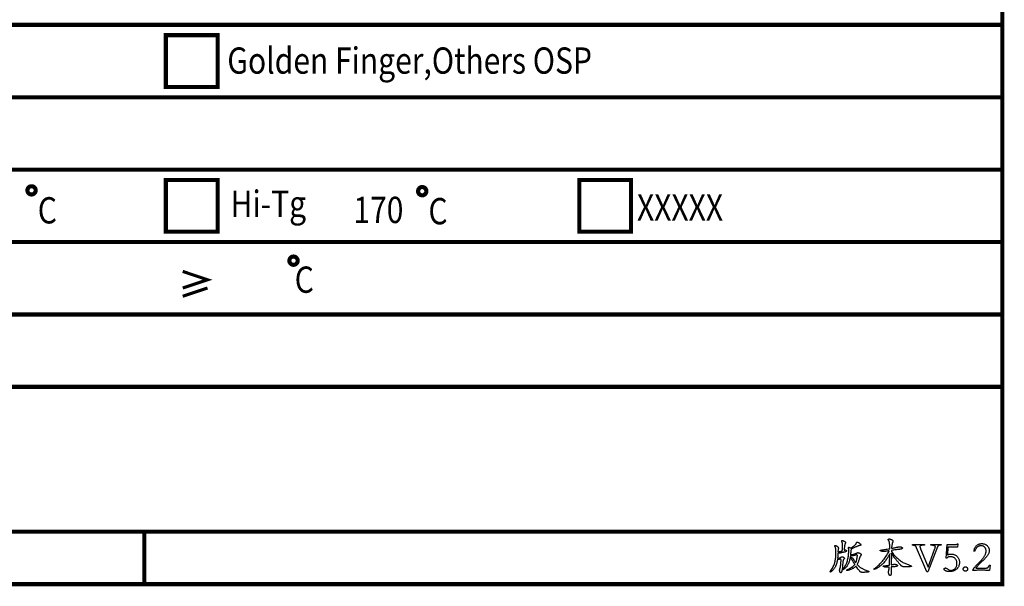
# Model space of a CAD drawing. Extents: x -25 to 385, y -27 to 260.
# Drawn here: x 45 to 93, y 197 to 224 of the extents above; entities that cross this region are included whole.
import ezdxf

# ---------------------------------------------------------------- set-up
doc = ezdxf.new("R2010")
doc.units = 0
doc.layers.add('BOARD_GEOMETRY_DIMENSION', color=2, linetype='CONTINUOUS')

msp = doc.modelspace()

# ---------------------------------------------------------------- linework, layer by layer
at = {"layer": 'BOARD_GEOMETRY_DIMENSION'}
for points, const_width in [([(92.759022, 199.327516), (-12.241022, 199.327516), (-12.241022, 248.327418), (92.759022, 248.327418), (92.759022, 199.327516)], 0.199898), ([(11.8491, 223.82734), (92.759022, 223.82734)], 0.199898), ([(52.299108, 220.827346), (54.798976, 220.827346), (54.798976, 223.327468), (52.299108, 223.327468), (52.299108, 220.827346)], 0.199898), ([(-12.241022, 220.327474), (92.759022, 220.327474)], 0.199898), ([(-12.241022, 216.827354), (92.759022, 216.827354)], 0.199898), ([(52.299108, 213.82736), (54.798976, 213.82736), (54.798976, 216.327482), (52.299108, 216.327482), (52.299108, 213.82736)], 0.199898), ([(72.299068, 213.82736), (74.798936, 213.82736), (74.798936, 216.327482), (72.299068, 216.327482), (72.299068, 213.82736)], 0.199898), ([(11.83894, 213.327488), (92.759022, 213.327488)], 0.199898), ([(53.113178, 211.907374), (54.313074, 211.507324), (53.113178, 211.107274)], 0.1524), ([(53.113178, 210.707478), (54.313074, 211.107274)], 0.1524), ([(-12.241022, 209.827368), (92.759022, 209.827368)], 0.199898), ([(-12.241022, 206.327502), (92.759022, 206.327502)], 0.199898), ([(92.759022, 199.327516), (92.759022, 196.787516), (-12.241022, 196.787516)], 0.199898), ([(51.258978, 199.327516), (51.258978, 196.787516)], 0.199898)]:
    msp.add_lwpolyline(points, dxfattribs=dict(at, const_width=const_width))
at = {"layer": 'BOARD_GEOMETRY_DIMENSION', "const_width": 0.199898}
for points in [[(45.998892, 215.827356, 1.00022), (45.599096, 215.827356, 0.99978), (45.998892, 215.827356)], [(64.899032, 215.787478, 1.000245), (64.498982, 215.787224, 0.999755), (64.899032, 215.787478)], [(58.672984, 212.42782, 1.000135), (58.272934, 212.427566, 0.999865), (58.672984, 212.42782)]]:
    msp.add_lwpolyline(points, format="xyb", dxfattribs=at)
at = {"layer": 'BOARD_GEOMETRY_DIMENSION'}
for points in [[(85.106256, 198.429372), (85.11413, 198.432674), (85.12175, 198.435468), (85.129116, 198.437754), (85.136228, 198.439786), (85.142832, 198.441564), (85.149436, 198.443088), (85.155532, 198.444358), (85.161374, 198.44512), (85.166962, 198.445628), (85.172296, 198.445628), (85.177122, 198.445628), (85.181948, 198.44512), (85.18652, 198.444358), (85.190838, 198.443088), (85.195156, 198.441564), (85.198966, 198.439786), (85.202776, 198.437754), (85.206332, 198.435468), (85.209634, 198.432674), (85.212936, 198.429372), (85.21573, 198.426324), (85.21827, 198.423022), (85.220556, 198.41972), (85.222588, 198.416418), (85.224112, 198.413116), (85.225636, 198.410068), (85.226652, 198.406766), (85.227414, 198.403464), (85.227922, 198.400162), (85.228176, 198.39686), (85.227668, 198.393812), (85.226652, 198.39051), (85.225128, 198.387208), (85.222842, 198.383906), (85.219794, 198.380604), (85.216238, 198.377048), (85.212174, 198.373746), (85.207348, 198.370444), (85.20176, 198.366888), (85.195664, 198.363332), (85.188044, 198.359776), (85.1789, 198.35622), (85.167724, 198.352156), (85.15477, 198.348092), (85.139784, 198.34352), (85.123274, 198.339202), (85.104732, 198.334376), (85.084412, 198.329296), (85.06206, 198.324216), (85.03793, 198.318628), (85.013292, 198.313548), (84.988908, 198.308468), (84.965032, 198.303896), (84.94141, 198.299832), (84.918296, 198.296276), (84.89569, 198.29272), (84.873592, 198.289672), (84.851748, 198.287132), (84.830412, 198.2851), (84.80933, 198.283068), (84.80933, 198.258684), (84.808822, 198.2343), (84.80806, 198.209916), (84.80679, 198.185532), (84.80552, 198.161402), (84.803488, 198.136764), (84.801456, 198.11238), (84.798916, 198.087996), (84.796376, 198.063612), (84.793328, 198.039228), (84.811616, 198.041006), (84.82965, 198.043292), (84.847176, 198.046594), (84.86394, 198.050658), (84.880704, 198.055484), (84.896706, 198.061326), (84.9122, 198.067676), (84.927186, 198.075042), (84.941664, 198.08317), (84.955634, 198.09206), (84.963762, 198.09714), (84.971636, 198.101712), (84.979256, 198.105776), (84.986622, 198.109078), (84.99348, 198.111872), (85.000592, 198.114412), (85.007196, 198.11619), (85.013546, 198.11746), (85.019896, 198.118476), (85.025738, 198.118476), (85.031834, 198.118222), (85.037676, 198.11746), (85.043772, 198.115682), (85.049868, 198.11365), (85.055964, 198.110856), (85.062314, 198.1073), (85.068664, 198.103236), (85.075014, 198.09841), (85.081364, 198.093076), (85.087714, 198.08698), (85.094064, 198.080884), (85.099652, 198.075042), (85.104478, 198.069454), (85.108542, 198.06412), (85.112098, 198.059294), (85.115146, 198.054468), (85.117432, 198.049896), (85.118956, 198.045832), (85.119972, 198.042022), (85.12048, 198.038212), (85.120226, 198.03491), (85.119972, 198.031608), (85.119464, 198.02856), (85.118702, 198.025766), (85.11794, 198.022972), (85.11667, 198.020178), (85.1154, 198.017638), (85.113876, 198.015352), (85.112098, 198.013066), (85.11032, 198.01078), (85.101176, 198.002398), (85.093048, 197.993254), (85.085428, 197.983602), (85.078824, 197.973188), (85.072728, 197.962012), (85.067648, 197.950328), (85.063076, 197.938136), (85.05952, 197.925182), (85.056472, 197.911466), (85.05444, 197.896988), (85.052408, 197.880478), (85.050122, 197.860158), (85.047836, 197.836028), (85.045296, 197.808088), (85.042248, 197.776084), (85.0392, 197.740524), (85.035898, 197.701154), (85.032596, 197.65772), (85.028786, 197.61073), (85.024976, 197.559676), (85.023452, 197.54215), (85.021674, 197.525132), (85.019388, 197.508368), (85.016848, 197.492366), (85.0138, 197.476872), (85.010498, 197.461632), (85.006942, 197.447154), (85.002624, 197.43293), (84.998306, 197.419468), (84.99348, 197.40626), (84.9884, 197.394322), (84.98332, 197.3834), (84.978494, 197.373748), (84.973922, 197.365366), (84.969096, 197.358508), (84.964778, 197.352666), (84.960206, 197.348094), (84.955888, 197.345046), (84.951824, 197.343014), (84.947506, 197.342506), (84.943696, 197.34276), (84.939632, 197.34403), (84.935822, 197.346062), (84.931758, 197.348856), (84.927948, 197.352412), (84.924392, 197.356984), (84.920582, 197.362318), (84.917026, 197.368414), (84.91347, 197.375272), (84.909914, 197.382892), (84.906866, 197.39102), (84.903818, 197.399148), (84.901278, 197.407022), (84.898992, 197.414896), (84.897214, 197.422516), (84.895436, 197.43039), (84.89442, 197.43801), (84.893404, 197.445376), (84.892896, 197.452996), (84.892896, 197.460108), (84.892896, 197.467728), (84.893658, 197.475856), (84.894674, 197.484492), (84.896198, 197.493636), (84.897976, 197.503288), (84.900516, 197.513194), (84.90331, 197.523862), (84.906358, 197.535038), (84.909914, 197.546722), (84.914232, 197.55866), (84.918296, 197.571614), (84.92236, 197.585584), (84.92617, 197.600824), (84.929726, 197.616826), (84.933028, 197.634098), (84.93633, 197.652132), (84.939632, 197.671436), (84.942426, 197.691756), (84.94522, 197.713092), (84.947506, 197.735698), (84.950046, 197.758558), (84.952078, 197.781418), (84.953856, 197.804278), (84.95538, 197.827392), (84.956904, 197.850252), (84.95792, 197.873112), (84.958682, 197.895718), (84.959444, 197.918578), (84.959698, 197.941438), (84.959698, 197.964298), (84.959698, 197.971156), (84.959444, 197.977252), (84.958682, 197.98284), (84.95792, 197.987666), (84.956904, 197.991476), (84.95538, 197.994778), (84.953856, 197.997572), (84.952078, 197.99935), (84.950046, 198.000366), (84.947506, 198.00062), (84.944966, 198.00062), (84.942172, 198.00062), (84.93887, 198.000112), (84.935314, 197.999858), (84.931504, 197.999096), (84.927186, 197.998588), (84.922614, 197.997826), (84.917788, 197.99681), (84.912454, 197.995794), (84.90712, 197.994524), (84.901278, 197.993508), (84.895436, 197.992492), (84.88934, 197.991476), (84.883498, 197.990714), (84.877148, 197.990206), (84.871052, 197.989444), (84.864702, 197.98919), (84.858098, 197.988682), (84.851748, 197.988682), (84.845144, 197.988428), (84.83854, 197.988682), (84.831936, 197.988682), (84.82584, 197.988936), (84.819744, 197.98919), (84.813648, 197.989698), (84.80806, 197.989952), (84.802472, 197.99046), (84.797138, 197.991222), (84.792058, 197.991984), (84.787232, 197.992492), (84.78266, 197.958964), (84.77758, 197.925944), (84.771484, 197.893686), (84.76488, 197.86219), (84.757514, 197.831456), (84.74964, 197.80123), (84.74075, 197.77202), (84.731098, 197.743572), (84.720938, 197.715886), (84.710016, 197.688708), (84.698078, 197.662546), (84.685632, 197.6374), (84.672678, 197.613016), (84.658708, 197.589394), (84.64423, 197.566788), (84.629244, 197.544944), (84.613242, 197.523862), (84.596732, 197.503796), (84.57946, 197.484746), (84.56168, 197.466204), (84.5439, 197.44944), (84.527644, 197.4342), (84.512912, 197.420738), (84.49945, 197.409054), (84.487512, 197.399402), (84.47659, 197.391274), (84.467446, 197.384924), (84.459572, 197.380606), (84.452968, 197.377812), (84.447634, 197.376796), (84.44611, 197.37705), (84.44484, 197.377304), (84.44357, 197.378066), (84.442554, 197.378828), (84.441538, 197.380098), (84.44103, 197.381368), (84.440268, 197.382892), (84.440014, 197.38467), (84.43976, 197.386702), (84.439506, 197.388988), (84.43976, 197.391782), (84.440268, 197.394576), (84.44103, 197.397624), (84.4423, 197.400926), (84.443824, 197.404228), (84.445348, 197.408038), (84.447634, 197.412102), (84.44992, 197.41642), (84.452714, 197.420992), (84.456016, 197.425564), (84.486496, 197.469506), (84.514944, 197.513194), (84.54136, 197.556628), (84.56549, 197.600062), (84.587334, 197.642988), (84.6074, 197.686168), (84.624926, 197.72884), (84.64042, 197.771512), (84.653882, 197.814184), (84.665312, 197.856602), (84.674964, 197.899274), (84.6836, 197.94347), (84.69122, 197.988682), (84.697824, 198.03491), (84.703412, 198.082408), (84.70773, 198.131176), (84.71154, 198.181214), (84.71408, 198.232268), (84.715604, 198.284592), (84.716112, 198.337932), (84.715604, 198.373746), (84.71408, 198.407274), (84.71154, 198.439278), (84.708238, 198.468996), (84.70392, 198.496936), (84.698332, 198.523098), (84.691982, 198.547228), (84.68487, 198.56958), (84.676488, 198.5899), (84.667344, 198.608188), (84.665566, 198.61149), (84.664296, 198.614792), (84.663026, 198.618348), (84.66201, 198.62165), (84.660994, 198.625206), (84.660486, 198.628508), (84.659724, 198.632064), (84.65947, 198.63562), (84.659216, 198.639176), (84.659216, 198.642732), (84.659216, 198.646288), (84.660232, 198.649336), (84.661248, 198.65213), (84.66328, 198.65467), (84.665312, 198.656702), (84.668106, 198.658226), (84.671408, 198.659496), (84.675472, 198.660512), (84.679536, 198.66102), (84.684616, 198.66102), (84.68995, 198.660766), (84.696046, 198.659496), (84.702904, 198.657464), (84.710524, 198.654924), (84.718906, 198.651368), (84.72805, 198.646796), (84.737956, 198.641716), (84.748624, 198.635874), (84.7598, 198.629016), (84.771738, 198.621396), (84.783676, 198.613522), (84.79409, 198.605394), (84.803488, 198.597266), (84.811616, 198.588884), (84.81822, 198.580756), (84.823808, 198.57212), (84.82838, 198.563484), (84.831428, 198.554848), (84.833206, 198.546212), (84.833714, 198.537068), (84.833714, 198.535544), (84.833714, 198.533766), (84.833714, 198.532242), (84.83346, 198.530464), (84.833206, 198.528432), (84.833206, 198.526654), (84.832952, 198.524876), (84.832444, 198.522844), (84.83219, 198.520812), (84.831936, 198.51878), (84.828888, 198.508874), (84.826348, 198.496936), (84.823808, 198.483728), (84.821522, 198.468742), (84.819236, 198.452232), (84.81695, 198.434198), (84.814918, 198.41464), (84.812886, 198.393304), (84.811108, 198.370698), (84.80933, 198.34606), (84.827364, 198.349616), (84.845652, 198.353426), (84.864702, 198.35749), (84.884514, 198.361808), (84.904834, 198.36638), (84.925916, 198.37146), (84.94776, 198.377048), (84.970112, 198.382636), (84.992972, 198.388478), (85.016594, 198.394828), (85.020658, 198.426578), (85.02396, 198.457058), (85.027008, 198.486522), (85.029802, 198.51497), (85.031834, 198.542402), (85.033866, 198.568564), (85.035136, 198.59371), (85.036152, 198.618094), (85.036914, 198.641208), (85.036914, 198.663306), (85.036914, 198.684134), (85.036152, 198.703692), (85.035136, 198.722234), (85.033358, 198.739252), (85.03158, 198.755), (85.02904, 198.769732), (85.025992, 198.783194), (85.02269, 198.795132), (85.01888, 198.806054), (85.014816, 198.815706), (85.010498, 198.824342), (85.006688, 198.83247), (85.003386, 198.840344), (85.000338, 198.84771), (84.997798, 198.854568), (84.99602, 198.860918), (84.994242, 198.86676), (84.993226, 198.872094), (84.992464, 198.877174), (84.992464, 198.881492), (84.992718, 198.885556), (84.99348, 198.889366), (84.99475, 198.892414), (84.996782, 198.895208), (84.999322, 198.897748), (85.002116, 198.899526), (85.005672, 198.90105), (85.00999, 198.902066), (85.014562, 198.902828), (85.019896, 198.902828), (85.025738, 198.902574), (85.032342, 198.901558), (85.039708, 198.89978), (85.047836, 198.89724), (85.05698, 198.894192), (85.066632, 198.890128), (85.077046, 198.885556), (85.088476, 198.880222), (85.100414, 198.874126), (85.113114, 198.867268), (85.125814, 198.86041), (85.13699, 198.853298), (85.146896, 198.84644), (85.155532, 198.839328), (85.162644, 198.832724), (85.16874, 198.825866), (85.173312, 198.819008), (85.176614, 198.812404), (85.178646, 198.8058), (85.179408, 198.799196), (85.179154, 198.796402), (85.178646, 198.7931), (85.177884, 198.789798), (85.176868, 198.786242), (85.175344, 198.782178), (85.17382, 198.778368), (85.171788, 198.773796), (85.169502, 198.769478), (85.166962, 198.764652), (85.163914, 198.759572), (85.16112, 198.754238), (85.158072, 198.748142), (85.155278, 198.741284), (85.152484, 198.733664), (85.149944, 198.725028), (85.14715, 198.716138), (85.14461, 198.706232), (85.142324, 198.695564), (85.139784, 198.684388), (85.137498, 198.672196), (85.135212, 198.658734), (85.132926, 198.642732), (85.130132, 198.624444), (85.127084, 198.603616), (85.124036, 198.580756), (85.120988, 198.555102), (85.117432, 198.527416), (85.113876, 198.49719), (85.110066, 198.464424)], [(85.734144, 197.742556), (85.751924, 197.723506), (85.770212, 197.70471), (85.789516, 197.686422), (85.809328, 197.668642), (85.829648, 197.651116), (85.850984, 197.634352), (85.872828, 197.618096), (85.89518, 197.602348), (85.918548, 197.586854), (85.942424, 197.571868), (85.967316, 197.55739), (85.993986, 197.542912), (86.022434, 197.52818), (86.052406, 197.513702), (86.084156, 197.499224), (86.117684, 197.485), (86.15299, 197.470522), (86.18982, 197.456298), (86.228174, 197.442074), (86.268306, 197.427596), (86.27491, 197.42531), (86.281006, 197.42277), (86.286086, 197.42023), (86.290404, 197.417436), (86.294214, 197.414896), (86.297516, 197.412102), (86.299802, 197.409054), (86.30158, 197.40626), (86.302596, 197.403212), (86.303104, 197.400164), (86.30285, 197.39737), (86.302596, 197.394576), (86.301834, 197.392036), (86.301072, 197.389496), (86.300056, 197.387464), (86.298532, 197.385178), (86.297008, 197.3834), (86.29523, 197.381876), (86.293198, 197.380352), (86.290912, 197.378828), (86.287356, 197.377812), (86.28253, 197.376542), (86.275672, 197.375272), (86.26729, 197.374002), (86.256876, 197.372732), (86.244938, 197.371716), (86.231476, 197.370446), (86.215982, 197.369176), (86.198964, 197.367906), (86.179914, 197.366636), (86.16061, 197.36562), (86.141306, 197.364604), (86.12251, 197.363588), (86.104222, 197.362826), (86.085934, 197.362064), (86.068408, 197.361556), (86.051136, 197.361302), (86.034118, 197.361048), (86.017354, 197.360794), (86.001098, 197.360794), (85.985604, 197.361048), (85.970872, 197.36181), (85.956902, 197.363334), (85.943948, 197.36562), (85.931756, 197.36816), (85.92058, 197.371716), (85.910166, 197.375526), (85.900768, 197.380098), (85.892132, 197.385432), (85.884512, 197.39102), (85.875876, 197.399402), (85.8647, 197.411848), (85.850984, 197.428866), (85.834982, 197.449948), (85.81644, 197.475602), (85.795104, 197.50532), (85.771482, 197.539356), (85.74532, 197.57771), (85.716364, 197.620382), (85.685376, 197.667372), (85.667342, 197.649592), (85.648546, 197.63232), (85.628734, 197.615556), (85.607906, 197.5993), (85.586316, 197.58406), (85.563964, 197.569074), (85.540596, 197.55485), (85.516212, 197.541388), (85.490812, 197.528434), (85.464904, 197.515988), (85.438742, 197.504812), (85.414104, 197.494652), (85.390482, 197.485508), (85.36813, 197.477888), (85.347048, 197.471284), (85.327236, 197.465696), (85.308694, 197.461632), (85.291422, 197.458584), (85.27542, 197.456806), (85.260434, 197.456298), (85.2551, 197.456298), (85.250274, 197.456552), (85.245956, 197.457314), (85.2424, 197.458076), (85.239098, 197.459092), (85.236558, 197.460616), (85.23478, 197.46214), (85.233256, 197.463918), (85.232494, 197.46595), (85.23224, 197.468236), (85.232494, 197.470776), (85.23351, 197.473316), (85.235288, 197.475602), (85.237574, 197.478142), (85.240876, 197.480428), (85.244432, 197.482968), (85.249004, 197.485508), (85.254084, 197.487794), (85.26018, 197.490334), (85.26653, 197.49262), (85.286596, 197.500748), (85.306662, 197.509638), (85.326728, 197.519036), (85.347048, 197.529196), (85.367622, 197.539864), (85.387942, 197.551548), (85.408516, 197.56374), (85.429344, 197.576694), (85.449918, 197.590156), (85.471, 197.60438), (85.49132, 197.619112), (85.510624, 197.63359), (85.529166, 197.648068), (85.546692, 197.662292), (85.562948, 197.676516), (85.578442, 197.69074), (85.59292, 197.704964), (85.606382, 197.718934), (85.618828, 197.732904), (85.630512, 197.74662), (85.62086, 197.760844), (85.611208, 197.775576), (85.601556, 197.790816), (85.591396, 197.806818), (85.581236, 197.823328), (85.570568, 197.8406), (85.5599, 197.85838), (85.549232, 197.876668), (85.538056, 197.895718), (85.52688, 197.915276), (85.515196, 197.935088), (85.503258, 197.953884), (85.491066, 197.971918), (85.47862, 197.98919), (85.46592, 198.0057), (85.452712, 198.021702), (85.438996, 198.036942), (85.42528, 198.05142), (85.411056, 198.064882), (85.396832, 198.077836), (85.389212, 198.035418), (85.38083, 197.994524), (85.37194, 197.955662), (85.362288, 197.918578), (85.352128, 197.883272), (85.34146, 197.849998), (85.33003, 197.818502), (85.318092, 197.78853), (85.305392, 197.76059), (85.29193, 197.734428), (85.278214, 197.710044), (85.264498, 197.68693), (85.250528, 197.665086), (85.23605, 197.644512), (85.221826, 197.625208), (85.207094, 197.607428), (85.192362, 197.591172), (85.177376, 197.575932), (85.162136, 197.562216), (85.146896, 197.549516), (85.13191, 197.53834), (85.118194, 197.528434), (85.105748, 197.519544), (85.094318, 197.511924), (85.084412, 197.50532), (85.075268, 197.50024), (85.067648, 197.495922), (85.061044, 197.493128), (85.055456, 197.49135), (85.051138, 197.490588), (85.050122, 197.490842), (85.049106, 197.491096), (85.04809, 197.491604), (85.047328, 197.492112), (85.04682, 197.492874), (85.046058, 197.494144), (85.045804, 197.49516), (85.045296, 197.496684), (85.045296, 197.498208), (85.045296, 197.499732), (85.045296, 197.501764), (85.046058, 197.504304), (85.047074, 197.506844), (85.048852, 197.509892), (85.05063, 197.513448), (85.05317, 197.517004), (85.056218, 197.521068), (85.05952, 197.52564), (85.06333, 197.530212), (85.067394, 197.535292), (85.097366, 197.57263), (85.125306, 197.610984), (85.151214, 197.650608), (85.175344, 197.691248), (85.197188, 197.733412), (85.217254, 197.776592), (85.235542, 197.820788), (85.251544, 197.866508), (85.265768, 197.913244), (85.277706, 197.960996), (85.288374, 198.009256), (85.298026, 198.056246), (85.306408, 198.102474), (85.31352, 198.147686), (85.319616, 198.191882), (85.324696, 198.235316), (85.32876, 198.277734), (85.331554, 198.319136), (85.333078, 198.359522), (85.33384, 198.398892), (85.333586, 198.413624), (85.333332, 198.42734), (85.333078, 198.440294), (85.332316, 198.452232), (85.331808, 198.463408), (85.330792, 198.473568), (85.329776, 198.482966), (85.328506, 198.491348), (85.327236, 198.498968), (85.325712, 198.505572), (85.323934, 198.511922), (85.322664, 198.517764), (85.321394, 198.523352), (85.320378, 198.528686), (85.319616, 198.533512), (85.318854, 198.538338), (85.318092, 198.54291), (85.317838, 198.546974), (85.317584, 198.550784), (85.31733, 198.554594), (85.317584, 198.557642), (85.318346, 198.56069), (85.319616, 198.56323), (85.32114, 198.565516), (85.323426, 198.567548), (85.325966, 198.569072), (85.329014, 198.570088), (85.332316, 198.571104), (85.33638, 198.571612), (85.340698, 198.571612), (85.346032, 198.571358), (85.351874, 198.570342), (85.358732, 198.568564), (85.366606, 198.566024), (85.374988, 198.562468), (85.38464, 198.558658), (85.395054, 198.553832), (85.40623, 198.548244), (85.418168, 198.542148), (85.431376, 198.535036), (85.479382, 198.565008), (85.522816, 198.593964), (85.561678, 198.62165), (85.596222, 198.64832), (85.62594, 198.67372), (85.650832, 198.698358), (85.671406, 198.721726), (85.687408, 198.743824), (85.698838, 198.76516), (85.705696, 198.784972), (85.707474, 198.792338), (85.70976, 198.798942), (85.712554, 198.804784), (85.715856, 198.809864), (85.71992, 198.813928), (85.723984, 198.817484), (85.72881, 198.820278), (85.734144, 198.822056), (85.739986, 198.823326), (85.746336, 198.82358), (85.753194, 198.823072), (85.760814, 198.821548), (85.769196, 198.819008), (85.77834, 198.815452), (85.7885, 198.81088), (85.799168, 198.805038), (85.810598, 198.79818), (85.823044, 198.79056), (85.835998, 198.78167), (85.849714, 198.771764), (85.86343, 198.761858), (85.875368, 198.752206), (85.886036, 198.743062), (85.895434, 198.734426), (85.903308, 198.726298), (85.909658, 198.718424), (85.914484, 198.711312), (85.91804, 198.704708), (85.920326, 198.698358), (85.920834, 198.692516), (85.92058, 198.687436), (85.919056, 198.68261), (85.91677, 198.678292), (85.913468, 198.674482), (85.909404, 198.67118), (85.90407, 198.668132), (85.897974, 198.665592), (85.891116, 198.663814), (85.882988, 198.66229), (85.874098, 198.66102), (85.870034, 198.660512), (85.865716, 198.660004), (85.86089, 198.658988), (85.856064, 198.657972), (85.85073, 198.656956), (85.845396, 198.655432), (85.839808, 198.653908), (85.833966, 198.65213), (85.82787, 198.650098), (85.82152, 198.647812), (85.814154, 198.645272), (85.805264, 198.64197), (85.795104, 198.63816), (85.78342, 198.633334), (85.770212, 198.628), (85.755226, 198.62165), (85.73897, 198.614792), (85.72119, 198.607172), (85.701886, 198.599044), (85.681312, 198.5899), (85.4456, 198.4883), (85.442552, 198.455788), (85.439758, 198.424038), (85.436964, 198.393304), (85.43417, 198.36384), (85.431376, 198.335392), (85.428328, 198.308214), (85.425534, 198.282052), (85.42274, 198.256906), (85.419946, 198.23303), (85.416898, 198.209916), (85.429598, 198.210678), (85.442806, 198.211948), (85.456776, 198.213726), (85.471508, 198.216012), (85.486748, 198.218806), (85.503004, 198.222108), (85.519768, 198.225918), (85.537294, 198.230236), (85.555582, 198.235062), (85.574632, 198.240396), (85.593174, 198.246238), (85.6107, 198.251572), (85.62721, 198.25716), (85.64245, 198.262494), (85.65642, 198.267574), (85.669374, 198.272908), (85.681312, 198.277988), (85.69198, 198.282814), (85.701378, 198.28764), (85.709506, 198.292212), (85.71738, 198.296784), (85.724746, 198.300848), (85.731858, 198.30415), (85.73897, 198.307198), (85.745828, 198.309992), (85.752432, 198.312024), (85.758782, 198.313548), (85.764878, 198.314818), (85.770974, 198.31558), (85.776816, 198.31558), (85.782658, 198.315326), (85.789516, 198.31431), (85.797136, 198.312532), (85.805518, 198.310246), (85.814408, 198.307198), (85.824314, 198.303388), (85.834982, 198.298816), (85.846158, 198.293482), (85.85835, 198.28764), (85.871304, 198.281036), (85.88375, 198.274178), (85.894926, 198.26732), (85.904832, 198.260716), (85.913468, 198.253858), (85.92058, 198.247), (85.926676, 198.240396), (85.931248, 198.233792), (85.93455, 198.227188), (85.936582, 198.220584), (85.937344, 198.21398), (85.936836, 198.210424), (85.936074, 198.20636), (85.93455, 198.202042), (85.932264, 198.19747), (85.929724, 198.192898), (85.926168, 198.187818), (85.922358, 198.182484), (85.917786, 198.17715), (85.912452, 198.171308), (85.906864, 198.165212), (85.900768, 198.158862), (85.894926, 198.151242), (85.889338, 198.142606), (85.884004, 198.133208), (85.878924, 198.122794), (85.873844, 198.11111), (85.869018, 198.098664), (85.864446, 198.085456), (85.860128, 198.070978), (85.856064, 198.055484), (85.849714, 198.03237), (85.84184, 198.007224), (85.83295, 197.980554), (85.82279, 197.951852), (85.811106, 197.921372), (85.798406, 197.889368), (85.784182, 197.855332), (85.768688, 197.819518), (85.751924, 197.781926)], [(87.39632, 198.36638), (87.430864, 198.319898), (87.465916, 198.274686), (87.501476, 198.231506), (87.537544, 198.190104), (87.573612, 198.149972), (87.610442, 198.111872), (87.647526, 198.07555), (87.684864, 198.040752), (87.72271, 198.007732), (87.761064, 197.976236), (87.799672, 197.946772), (87.838534, 197.918578), (87.877904, 197.891908), (87.917528, 197.867016), (87.957914, 197.843648), (87.9983, 197.82155), (88.039194, 197.80123), (88.080596, 197.782688), (88.122252, 197.765416), (88.164416, 197.749668), (88.204548, 197.735444), (88.240362, 197.722236), (88.272112, 197.710044), (88.299544, 197.699122), (88.322912, 197.689216), (88.341708, 197.680072), (88.356694, 197.672452), (88.367108, 197.665594), (88.373458, 197.660006), (88.375744, 197.65518), (88.37549, 197.653656), (88.374728, 197.652132), (88.373712, 197.650608), (88.372188, 197.649338), (88.370156, 197.648068), (88.36787, 197.646544), (88.365076, 197.645528), (88.362028, 197.644258), (88.358472, 197.643242), (88.354408, 197.641972), (88.349074, 197.640956), (88.342216, 197.63994), (88.33358, 197.638924), (88.323166, 197.637908), (88.311228, 197.636892), (88.297258, 197.635622), (88.28151, 197.634606), (88.264238, 197.633336), (88.245188, 197.632066), (88.224106, 197.630796), (88.203024, 197.62978), (88.182704, 197.628764), (88.163146, 197.627748), (88.144604, 197.626986), (88.126824, 197.626224), (88.110314, 197.625716), (88.094312, 197.625462), (88.07958, 197.625208), (88.06561, 197.624954), (88.052656, 197.6247), (88.04021, 197.624954), (88.028272, 197.625208), (88.016842, 197.625716), (88.00592, 197.626478), (87.995252, 197.627748), (87.985346, 197.628764), (87.975694, 197.630288), (87.966804, 197.632066), (87.958168, 197.633844), (87.95004, 197.635876), (87.941912, 197.63867), (87.934038, 197.641718), (87.92591, 197.645528), (87.917782, 197.6501), (87.9094, 197.65518), (87.901272, 197.661022), (87.89289, 197.667626), (87.884508, 197.674738), (87.876126, 197.682358), (87.867744, 197.690994), (87.8586, 197.700392), (87.848186, 197.711314), (87.836502, 197.724014), (87.823802, 197.737984), (87.809832, 197.753478), (87.794846, 197.77075), (87.77859, 197.789292), (87.761064, 197.809612), (87.742268, 197.831202), (87.722202, 197.854316), (87.702136, 197.878192), (87.68207, 197.901814), (87.662766, 197.925182), (87.643716, 197.948296), (87.62492, 197.971156), (87.606886, 197.993508), (87.589106, 198.01586), (87.571834, 198.037704), (87.554816, 198.059548), (87.538306, 198.080884), (87.522304, 198.10222), (87.506556, 198.123048), (87.491316, 198.143876), (87.47633, 198.164196), (87.461598, 198.184516), (87.447374, 198.204328), (87.433658, 198.223886), (87.420196, 198.24319), (87.406988, 198.26224), (87.394034, 198.281036), (87.385906, 197.7263), (87.394034, 197.728078), (87.402162, 197.729602), (87.410036, 197.73138), (87.417656, 197.732904), (87.425276, 197.734428), (87.432896, 197.736206), (87.440516, 197.73773), (87.447882, 197.739508), (87.454994, 197.741032), (87.462106, 197.742556), (87.469472, 197.744334), (87.476838, 197.745604), (87.484458, 197.746874), (87.492078, 197.74789), (87.499952, 197.748906), (87.50808, 197.749414), (87.516462, 197.750176), (87.524844, 197.75043), (87.533734, 197.750684), (87.542624, 197.750684), (87.559896, 197.750684), (87.575898, 197.749922), (87.59063, 197.748906), (87.604346, 197.747128), (87.616538, 197.745096), (87.627968, 197.74281), (87.637874, 197.739762), (87.64651, 197.73646), (87.65413, 197.73265), (87.66048, 197.728332), (87.665814, 197.724014), (87.67064, 197.719696), (87.674958, 197.715378), (87.678514, 197.711314), (87.681816, 197.706996), (87.684356, 197.703186), (87.686134, 197.699122), (87.687658, 197.695312), (87.68842, 197.691502), (87.688928, 197.687692), (87.687404, 197.67931), (87.682832, 197.671182), (87.675466, 197.66407), (87.665052, 197.65772), (87.651844, 197.651624), (87.635334, 197.646544), (87.61603, 197.642226), (87.593932, 197.638416), (87.568532, 197.635368), (87.540338, 197.632828), (87.384128, 197.622668), (87.384128, 197.589648), (87.384128, 197.559676), (87.384128, 197.532244), (87.384382, 197.508114), (87.384636, 197.486524), (87.384636, 197.468236), (87.38489, 197.452742), (87.385398, 197.440042), (87.385652, 197.43039), (87.385906, 197.423532), (87.386414, 197.418198), (87.386668, 197.411848), (87.387176, 197.405244), (87.38743, 197.397878), (87.38743, 197.390004), (87.387684, 197.381622), (87.387938, 197.372732), (87.387938, 197.36308), (87.387938, 197.353174), (87.387938, 197.342506), (87.387938, 197.331584), (87.38743, 197.320916), (87.386668, 197.310502), (87.385652, 197.300342), (87.384128, 197.290436), (87.382604, 197.281038), (87.380572, 197.27164), (87.378286, 197.262496), (87.375746, 197.253606), (87.372698, 197.244716), (87.36965, 197.236842), (87.366348, 197.229476), (87.362792, 197.223126), (87.358982, 197.217538), (87.355172, 197.212712), (87.350854, 197.208902), (87.346536, 197.206108), (87.341964, 197.203822), (87.337138, 197.202552), (87.332312, 197.202298), (87.327232, 197.202806), (87.322152, 197.204584), (87.317072, 197.207378), (87.312246, 197.211442), (87.30742, 197.216776), (87.30234, 197.223126), (87.297514, 197.230492), (87.292942, 197.239128), (87.288116, 197.249034), (87.283544, 197.259956), (87.278972, 197.27164), (87.274908, 197.282816), (87.271606, 197.293738), (87.268558, 197.304406), (87.265764, 197.31482), (87.263732, 197.325234), (87.262208, 197.33514), (87.260938, 197.345046), (87.260176, 197.354444), (87.260176, 197.363588), (87.260176, 197.372986), (87.26043, 197.382384), (87.261192, 197.39229), (87.261954, 197.402196), (87.263224, 197.412356), (87.264494, 197.423024), (87.266018, 197.433692), (87.267796, 197.444614), (87.269828, 197.45579), (87.272114, 197.46722), (87.274654, 197.479158), (87.27694, 197.491858), (87.279226, 197.505066), (87.281258, 197.519036), (87.283544, 197.533768), (87.285322, 197.549008), (87.287354, 197.564756), (87.289132, 197.58152), (87.29091, 197.598792), (87.292434, 197.616572), (87.277956, 197.614794), (87.263732, 197.613016), (87.249508, 197.611492), (87.235538, 197.610222), (87.222076, 197.609206), (87.20836, 197.60819), (87.195152, 197.607428), (87.181944, 197.60692), (87.169244, 197.606666), (87.156544, 197.606412), (87.143844, 197.606666), (87.131906, 197.607428), (87.120222, 197.608444), (87.108538, 197.609714), (87.097616, 197.611492), (87.086694, 197.613778), (87.07628, 197.616572), (87.06612, 197.61962), (87.056214, 197.622922), (87.046816, 197.626732), (87.037926, 197.630796), (87.029798, 197.634606), (87.02294, 197.638416), (87.016844, 197.641972), (87.011764, 197.645274), (87.007446, 197.648576), (87.004144, 197.651878), (87.001858, 197.654926), (87.000334, 197.65772), (87.00008, 197.66026), (87.000588, 197.6628), (87.002366, 197.665086), (87.00516, 197.667372), (87.009224, 197.66915), (87.014304, 197.670674), (87.020908, 197.672198), (87.028274, 197.673468), (87.03691, 197.674484), (87.046816, 197.674992), (87.057738, 197.6755), (87.070692, 197.676262), (87.086186, 197.677532), (87.103966, 197.679564), (87.12454, 197.682104), (87.1474, 197.685406), (87.173054, 197.688962), (87.201248, 197.69328), (87.231728, 197.69836), (87.265002, 197.703948), (87.300816, 197.710298), (87.304118, 197.779386), (87.307166, 197.845172), (87.30996, 197.908164), (87.3125, 197.9676), (87.314532, 198.023988), (87.316056, 198.077328), (87.317326, 198.12762), (87.318342, 198.174356), (87.31885, 198.218298), (87.319104, 198.258684), (87.298784, 198.21652), (87.277194, 198.174864), (87.254588, 198.133716), (87.230458, 198.09333), (87.204804, 198.053706), (87.178134, 198.01459), (87.14994, 197.975982), (87.12073, 197.938136), (87.089996, 197.901052), (87.057738, 197.864476), (87.02548, 197.829424), (86.993476, 197.795896), (86.961726, 197.7644), (86.930738, 197.734682), (86.900004, 197.706996), (86.870032, 197.680834), (86.840314, 197.656704), (86.811104, 197.634352), (86.782402, 197.614032), (86.754208, 197.595236), (86.72703, 197.578472), (86.70163, 197.563486), (86.678008, 197.550278), (86.656164, 197.538848), (86.636098, 197.529196), (86.618064, 197.521068), (86.601554, 197.514972), (86.587076, 197.5104), (86.574122, 197.50786), (86.5632, 197.507098), (86.56066, 197.507098), (86.558628, 197.507352), (86.55685, 197.50786), (86.555326, 197.508368), (86.554056, 197.509384), (86.552786, 197.5104), (86.552024, 197.511416), (86.551262, 197.512686), (86.551008, 197.514464), (86.551008, 197.515988), (86.551008, 197.51802), (86.55177, 197.520052), (86.552786, 197.522338), (86.554564, 197.524624), (86.556596, 197.527164), (86.558882, 197.529704), (86.56193, 197.532498), (86.565232, 197.535292), (86.569042, 197.53834), (86.573106, 197.541388), (86.610444, 197.567804), (86.648036, 197.596506), (86.686136, 197.62724), (86.724744, 197.66026), (86.763606, 197.695312), (86.80323, 197.732904), (86.843108, 197.772528), (86.883494, 197.814692), (86.924134, 197.858888), (86.965536, 197.905116), (87.005922, 197.953122), (87.044784, 198.001382), (87.081868, 198.05015), (87.117174, 198.099426), (87.150956, 198.148956), (87.182706, 198.199248), (87.212678, 198.250048), (87.241126, 198.301356), (87.267796, 198.352918), (87.292434, 198.404988), (87.283798, 198.404226), (87.275416, 198.403464), (87.267288, 198.402448), (87.259668, 198.401432), (87.252556, 198.400416), (87.245444, 198.3994), (87.23884, 198.398384), (87.232744, 198.397368), (87.226902, 198.396098), (87.221314, 198.394828), (87.196422, 198.390256), (87.172546, 198.386192), (87.14994, 198.382382), (87.12835, 198.379334), (87.107776, 198.376794), (87.088726, 198.374508), (87.070692, 198.37273), (87.053674, 198.37146), (87.037926, 198.370952), (87.023194, 198.370698), (87.009478, 198.370698), (86.996016, 198.37146), (86.982808, 198.372222), (86.970108, 198.373746), (86.957916, 198.375524), (86.945724, 198.377556), (86.93404, 198.380096), (86.922864, 198.38289), (86.911942, 198.386192), (86.901528, 198.390002), (86.891622, 198.393558), (86.882732, 198.397368), (86.875112, 198.40067), (86.868254, 198.403972), (86.862412, 198.40702), (86.85784, 198.409814), (86.854284, 198.412354), (86.851744, 198.414894), (86.85022, 198.41718), (86.849712, 198.419212), (86.85022, 198.422514), (86.852252, 198.425308), (86.855808, 198.428102), (86.860634, 198.430642), (86.86673, 198.432928), (86.87435, 198.435214), (86.883494, 198.436992), (86.893908, 198.43877), (86.905592, 198.440294), (86.9188, 198.441564), (86.935056, 198.443342), (86.9569, 198.446136), (86.983824, 198.449946), (87.015828, 198.454772), (87.05342, 198.46036), (87.095838, 198.467218), (87.143844, 198.475092), (87.19693, 198.483982), (87.25535, 198.493888), (87.319104, 198.504556), (87.31885, 198.537576), (87.318596, 198.569072), (87.317834, 198.599298), (87.317326, 198.627746), (87.316056, 198.654924), (87.31504, 198.680324), (87.313516, 198.704454), (87.311738, 198.72706), (87.30996, 198.748142), (87.307928, 198.7677), (87.305388, 198.786242), (87.30234, 198.803514), (87.299038, 198.81977), (87.295482, 198.835264), (87.291164, 198.849488), (87.286592, 198.862696), (87.281766, 198.874634), (87.276178, 198.88581), (87.270336, 198.89597), (87.26424, 198.90486), (87.260684, 198.909686), (87.257636, 198.914512), (87.254842, 198.919084), (87.252302, 198.923656), (87.250524, 198.92772), (87.248746, 198.932038), (87.247476, 198.936102), (87.24646, 198.940166), (87.245952, 198.943976), (87.245698, 198.947532), (87.246206, 198.95312), (87.247476, 198.957946), (87.249508, 198.962264), (87.252556, 198.96582), (87.256112, 198.968868), (87.260684, 198.971662), (87.266272, 198.97344), (87.272622, 198.974964), (87.27948, 198.975726), (87.287608, 198.97598), (87.296244, 198.975726), (87.305388, 198.974964), (87.315294, 198.97344), (87.325708, 198.971154), (87.33663, 198.96836), (87.348568, 198.965058), (87.36076, 198.961248), (87.373714, 198.956676), (87.387176, 198.951342), (87.4014, 198.9455), (87.415116, 198.939404), (87.427308, 198.9328), (87.437976, 198.925942), (87.447374, 198.918576), (87.455248, 198.910956), (87.461852, 198.903082), (87.466932, 198.894954), (87.470488, 198.886572), (87.472774, 198.877682), (87.473536, 198.868284), (87.473282, 198.864982), (87.473028, 198.86168), (87.472266, 198.858378), (87.471504, 198.854822), (87.470234, 198.851012), (87.468964, 198.847456), (87.46744, 198.843646), (87.465662, 198.839836), (87.46363, 198.835772), (87.461344, 198.831708), (87.458804, 198.827136), (87.45601, 198.820786), (87.453216, 198.813166), (87.450422, 198.804022), (87.447628, 198.793608), (87.444326, 198.781416), (87.441024, 198.767954), (87.437722, 198.753222), (87.43442, 198.736712), (87.430864, 198.718932), (87.427054, 198.70039), (87.423752, 198.681594), (87.42045, 198.66229), (87.417402, 198.642986), (87.414608, 198.623174), (87.411814, 198.603362), (87.40902, 198.583042), (87.406734, 198.562722), (87.404448, 198.541894), (87.402416, 198.520812), (87.423244, 198.524622), (87.444326, 198.528686), (87.465662, 198.53275), (87.487252, 198.537068), (87.509096, 198.541894), (87.53094, 198.546466), (87.553292, 198.551546), (87.575898, 198.556626), (87.598758, 198.56196), (87.621872, 198.567802), (87.644224, 198.573136), (87.66556, 198.577962), (87.685626, 198.58228), (87.704422, 198.585836), (87.721948, 198.588884), (87.738458, 198.591678), (87.753444, 198.593456), (87.767414, 198.59498), (87.780114, 198.595742), (87.791544, 198.595996), (87.801958, 198.595996), (87.812372, 198.595488), (87.822532, 198.594472), (87.832438, 198.593202), (87.841836, 198.591424), (87.851234, 198.589646), (87.860378, 198.587106), (87.869014, 198.584312), (87.87765, 198.581264), (87.886032, 198.577708), (87.893652, 198.574152), (87.90051, 198.570342), (87.906606, 198.566278), (87.91194, 198.562468), (87.916512, 198.558404), (87.920068, 198.554086), (87.922862, 198.549768), (87.924894, 198.545196), (87.926164, 198.540878), (87.926672, 198.536306), (87.926164, 198.53148), (87.925402, 198.527162), (87.923878, 198.522844), (87.921592, 198.518526), (87.918798, 198.514716), (87.915496, 198.510652), (87.911686, 198.506842), (87.907114, 198.503286), (87.90178, 198.499984), (87.895938, 198.496428), (87.889334, 198.49338), (87.88146, 198.490332), (87.872316, 198.487538), (87.861648, 198.484744), (87.850218, 198.482204), (87.837264, 198.479918), (87.82304, 198.477886), (87.807546, 198.475854), (87.791036, 198.473822), (87.773002, 198.472298), (87.752682, 198.470266), (87.728552, 198.467472), (87.700612, 198.46417), (87.668862, 198.460106), (87.633048, 198.45528), (87.593678, 198.449946), (87.550498, 198.44385), (87.503508, 198.436992), (87.452708, 198.429626), (87.398098, 198.421498), (87.397844, 198.417942), (87.39759, 198.413878), (87.397082, 198.40956), (87.396828, 198.404734), (87.396828, 198.3994), (87.396574, 198.393812), (87.39632, 198.387716), (87.39632, 198.381112), (87.39632, 198.374)], [(89.812368, 198.673212), (89.70264, 198.655178), (89.690702, 198.65213), (89.67978, 198.648574), (89.669366, 198.644002), (89.659968, 198.638414), (89.651078, 198.632064), (89.643204, 198.624952), (89.636092, 198.617078), (89.629742, 198.608188), (89.624154, 198.598536), (89.619074, 198.587868), (89.151968, 197.382892), (89.109296, 197.382892), (88.613488, 198.553578), (88.608916, 198.563738), (88.604598, 198.573136), (88.60028, 198.582026), (88.596216, 198.590154), (88.592152, 198.597774), (88.588342, 198.604378), (88.584532, 198.610474), (88.580976, 198.615808), (88.577166, 198.620634), (88.573864, 198.624444), (88.570054, 198.628), (88.566244, 198.631302), (88.56218, 198.63435), (88.557862, 198.637144), (88.553036, 198.639684), (88.54821, 198.642224), (88.54313, 198.644256), (88.537542, 198.646034), (88.531954, 198.647558), (88.525858, 198.649082), (88.412066, 198.673212), (88.412066, 198.705978), (88.42756, 198.704708), (88.446102, 198.703692), (88.467692, 198.702676), (88.492584, 198.701914), (88.52027, 198.701152), (88.551512, 198.700644), (88.585548, 198.70039), (88.622886, 198.700136), (88.663272, 198.699882), (88.70696, 198.699882), (88.745314, 198.699882), (88.781636, 198.700136), (88.81618, 198.70039), (88.848946, 198.700644), (88.87968, 198.701152), (88.908382, 198.701914), (88.935052, 198.702676), (88.95969, 198.703692), (88.98255, 198.704708), (89.003632, 198.705978), (89.003632, 198.673212), (88.873584, 198.665084), (88.86317, 198.664576), (88.853518, 198.664068), (88.844628, 198.663052), (88.835992, 198.661782), (88.828372, 198.660258), (88.821006, 198.658734), (88.814402, 198.656956), (88.80856, 198.654924), (88.802972, 198.652384), (88.7984, 198.649844), (88.794082, 198.647304), (88.790272, 198.644002), (88.78697, 198.6407), (88.783922, 198.63689), (88.781382, 198.63308), (88.779604, 198.628508), (88.777826, 198.623936), (88.77681, 198.61911), (88.776048, 198.613776), (88.776048, 198.608188), (88.776302, 198.601838), (88.777318, 198.594218), (88.778842, 198.585836), (88.781128, 198.576438), (88.784176, 198.566278), (88.787732, 198.554848), (88.791796, 198.542656), (88.796622, 198.529702), (88.80221, 198.515732), (88.80856, 198.500492), (89.178384, 197.610476), (89.503504, 198.512684), (89.507314, 198.524368), (89.510616, 198.535036), (89.513664, 198.545196), (89.516458, 198.55434), (89.51849, 198.562976), (89.520522, 198.571104), (89.521792, 198.57847), (89.522808, 198.585074), (89.52357, 198.590916), (89.52357, 198.595996), (89.523316, 198.602092), (89.522554, 198.60768), (89.521284, 198.61276), (89.519252, 198.61784), (89.516966, 198.622158), (89.513918, 198.626476), (89.510362, 198.630286), (89.506044, 198.633842), (89.501472, 198.63689), (89.496392, 198.639684), (89.490296, 198.642478), (89.483184, 198.645018), (89.47531, 198.647558), (89.46642, 198.649844), (89.45626, 198.652384), (89.445338, 198.65467), (89.4334, 198.656702), (89.420446, 198.658988), (89.406476, 198.66102), (89.39149, 198.663052), (89.310464, 198.673212), (89.310464, 198.705978), (89.322656, 198.704708), (89.337896, 198.703692), (89.35593, 198.702676), (89.376758, 198.701914), (89.40038, 198.701152), (89.426542, 198.700644), (89.455752, 198.70039), (89.487756, 198.700136), (89.522554, 198.699882), (89.5604, 198.699882), (89.600024, 198.699882), (89.6366, 198.700136), (89.669874, 198.70039), (89.7001, 198.700644), (89.727024, 198.701152), (89.750392, 198.701914), (89.770712, 198.702676), (89.787984, 198.703692), (89.8017, 198.704708), (89.812368, 198.705978)], [(90.592656, 198.57974), (90.308176, 198.57974), (90.277696, 198.57974), (90.250264, 198.57974), (90.22588, 198.579232), (90.204036, 198.578978), (90.18524, 198.578216), (90.168984, 198.577708), (90.155776, 198.576946), (90.145362, 198.57593), (90.137996, 198.574914), (90.13317, 198.573644), (90.106754, 198.201788), (90.124788, 198.209916), (90.142822, 198.217282), (90.160856, 198.223632), (90.179144, 198.22922), (90.197178, 198.233792), (90.21572, 198.237856), (90.234008, 198.24065), (90.25255, 198.242936), (90.271092, 198.244206), (90.289888, 198.24446), (90.322654, 198.243444), (90.354404, 198.240142), (90.385138, 198.2343), (90.414856, 198.226426), (90.443812, 198.216012), (90.471498, 198.203566), (90.498168, 198.188834), (90.523822, 198.171816), (90.54846, 198.152512), (90.572336, 198.130668), (90.59418, 198.1073), (90.613992, 198.082408), (90.631264, 198.056246), (90.64625, 198.028814), (90.659204, 197.999604), (90.669364, 197.969378), (90.677492, 197.937628), (90.683334, 197.904608), (90.68689, 197.870064), (90.68816, 197.833996), (90.686636, 197.794372), (90.682318, 197.756272), (90.675206, 197.71995), (90.665046, 197.685406), (90.652092, 197.65264), (90.636344, 197.621398), (90.617802, 197.591934), (90.596212, 197.564248), (90.572082, 197.53834), (90.544904, 197.513956), (90.515694, 197.491858), (90.485976, 197.472046), (90.455242, 197.45452), (90.423746, 197.43928), (90.391488, 197.42658), (90.358468, 197.415912), (90.32494, 197.407784), (90.290142, 197.401942), (90.254836, 197.398386), (90.218768, 197.397116), (90.198448, 197.397624), (90.178636, 197.39864), (90.159078, 197.400418), (90.140028, 197.402958), (90.120978, 197.40626), (90.102436, 197.41007), (90.084402, 197.414642), (90.066368, 197.419976), (90.048842, 197.426072), (90.03157, 197.432676), (90.015568, 197.440042), (90.000836, 197.447408), (89.988136, 197.454774), (89.97696, 197.462394), (89.967562, 197.470268), (89.959942, 197.478142), (89.9541, 197.486016), (89.949782, 197.494144), (89.947242, 197.502526), (89.94648, 197.510908), (89.94648, 197.514972), (89.946988, 197.51929), (89.948004, 197.523354), (89.949274, 197.527418), (89.951052, 197.531736), (89.95283, 197.5358), (89.95537, 197.539864), (89.958164, 197.544182), (89.961212, 197.5485), (89.964768, 197.552564), (89.968324, 197.556882), (89.972388, 197.560438), (89.97696, 197.563486), (89.981532, 197.56628), (89.986612, 197.568566), (89.991692, 197.570598), (89.99728, 197.572122), (90.002868, 197.573138), (90.008964, 197.5739), (90.015568, 197.5739), (90.019886, 197.5739), (90.02395, 197.573646), (90.028014, 197.573138), (90.032078, 197.572376), (90.035888, 197.57136), (90.039444, 197.570344), (90.042746, 197.569074), (90.046048, 197.56755), (90.049096, 197.565772), (90.052144, 197.56374), (90.07983, 197.54342), (90.106754, 197.525132), (90.132408, 197.508876), (90.157046, 197.494906), (90.180668, 197.482968), (90.20302, 197.473316), (90.224356, 197.46595), (90.244422, 197.460362), (90.263472, 197.457314), (90.28176, 197.456044), (90.304112, 197.45706), (90.325956, 197.460108), (90.347546, 197.464934), (90.368374, 197.472046), (90.388948, 197.480936), (90.40876, 197.491604), (90.428064, 197.504558), (90.44686, 197.51929), (90.465148, 197.536054), (90.482928, 197.554596), (90.499438, 197.574662), (90.51417, 197.59549), (90.527378, 197.61708), (90.538808, 197.639178), (90.54846, 197.662292), (90.55608, 197.68566), (90.562176, 197.710044), (90.566748, 197.73519), (90.569288, 197.760844), (90.570304, 197.78726), (90.569288, 197.815454), (90.566748, 197.842378), (90.562176, 197.86854), (90.55608, 197.893432), (90.547952, 197.917562), (90.5383, 197.94093), (90.52687, 197.963028), (90.513662, 197.984364), (90.498676, 198.004684), (90.481912, 198.023988), (90.463624, 198.042022), (90.444828, 198.058024), (90.425016, 198.072248), (90.404442, 198.084694), (90.382852, 198.094854), (90.360754, 198.10349), (90.33764, 198.110094), (90.313764, 198.11492), (90.288872, 198.117714), (90.263472, 198.118476), (90.252042, 198.118476), (90.240866, 198.117968), (90.229944, 198.116952), (90.219022, 198.115682), (90.208354, 198.113904), (90.197686, 198.112126), (90.187272, 198.109586), (90.176858, 198.106792), (90.166698, 198.103744), (90.156538, 198.100188), (90.146886, 198.096632), (90.137742, 198.092568), (90.12936, 198.087996), (90.121232, 198.083424), (90.113612, 198.078344), (90.106754, 198.073264), (90.100404, 198.067676), (90.094562, 198.062088), (90.089228, 198.055992), (90.084656, 198.049388), (90.049858, 198.049388), (90.08872, 198.699882), (90.310208, 198.699882), (90.339418, 198.699882), (90.36685, 198.699882), (90.39225, 198.700136), (90.415364, 198.70039), (90.4367, 198.700644), (90.45575, 198.701152), (90.472768, 198.70166), (90.4875, 198.702422), (90.500454, 198.703184), (90.511376, 198.703692), (90.520774, 198.704962), (90.529664, 198.706232), (90.538046, 198.708264), (90.545666, 198.71055), (90.552778, 198.713344), (90.559636, 198.716646), (90.565478, 198.720456), (90.571066, 198.72452), (90.575892, 198.729346), (90.580464, 198.734172), (90.610944, 198.734172)], [(92.147898, 197.454774), (92.117418, 197.45579), (92.084652, 197.456806), (92.049346, 197.457822), (92.0115, 197.458584), (91.971368, 197.459092), (91.928696, 197.459854), (91.883484, 197.460108), (91.835986, 197.460616), (91.785948, 197.460616), (91.733624, 197.46087), (91.682316, 197.460616), (91.633294, 197.460616), (91.586812, 197.460108), (91.542616, 197.459854), (91.50096, 197.459092), (91.461336, 197.458584), (91.424252, 197.457822), (91.389454, 197.456806), (91.357196, 197.45579), (91.327224, 197.454774), (91.335098, 197.470522), (91.343226, 197.486016), (91.352116, 197.50151), (91.36126, 197.51675), (91.370912, 197.531736), (91.380818, 197.546722), (91.391232, 197.561708), (91.4019, 197.576186), (91.413076, 197.590664), (91.42476, 197.604888), (91.437206, 197.619874), (91.451176, 197.635876), (91.466416, 197.652894), (91.48318, 197.671436), (91.501468, 197.69074), (91.521026, 197.711568), (91.542108, 197.733412), (91.56446, 197.756526), (91.588336, 197.780656), (91.613736, 197.806056), (91.650312, 197.843394), (91.68511, 197.879462), (91.717876, 197.914514), (91.74861, 197.948296), (91.777312, 197.981316), (91.803728, 198.012812), (91.828366, 198.043292), (91.850972, 198.072756), (91.871546, 198.10095), (91.890088, 198.128128), (91.906598, 198.154798), (91.92133, 198.181722), (91.934538, 198.208392), (91.945968, 198.235316), (91.95562, 198.26224), (91.96324, 198.289164), (91.969336, 198.316088), (91.973908, 198.343266), (91.976448, 198.37019), (91.97721, 198.397368), (91.976702, 198.419466), (91.974416, 198.440548), (91.971114, 198.460614), (91.966034, 198.480172), (91.959938, 198.49846), (91.952064, 198.51624), (91.94292, 198.533004), (91.932506, 198.549006), (91.920568, 198.563992), (91.90736, 198.57847), (91.892882, 198.591424), (91.877896, 198.603108), (91.862148, 198.613522), (91.845892, 198.622666), (91.82862, 198.630032), (91.811094, 198.636382), (91.792552, 198.641208), (91.773502, 198.644764), (91.753944, 198.646796), (91.733624, 198.647304), (91.713304, 198.646796), (91.693492, 198.644764), (91.674188, 198.641208), (91.655138, 198.636128), (91.636596, 198.630032), (91.618054, 198.622158), (91.600274, 198.613014), (91.582748, 198.6026), (91.565476, 198.590662), (91.548712, 198.5772), (91.532456, 198.562722), (91.517216, 198.546974), (91.503246, 198.529956), (91.490038, 198.511922), (91.4781, 198.492872), (91.466924, 198.472298), (91.456764, 198.450708), (91.447874, 198.428102), (91.439746, 198.404226), (91.432888, 198.37908), (91.386152, 198.387462), (91.393264, 198.421244), (91.4019, 198.453248), (91.41206, 198.483982), (91.42349, 198.513192), (91.436444, 198.540624), (91.450668, 198.566786), (91.466416, 198.591424), (91.483688, 198.614284), (91.50223, 198.63562), (91.522296, 198.655432), (91.543378, 198.67372), (91.565476, 198.689976), (91.588336, 198.7042), (91.612212, 198.716646), (91.637104, 198.72706), (91.662504, 198.735696), (91.689174, 198.742554), (91.716606, 198.74738), (91.745054, 198.750174), (91.77401, 198.750936), (91.80322, 198.750174), (91.831668, 198.747126), (91.8591, 198.7423), (91.885516, 198.735188), (91.911424, 198.726552), (91.936062, 198.71563), (91.959938, 198.702676), (91.982798, 198.687944), (92.004896, 198.67118), (92.026232, 198.652384), (92.04579, 198.632318), (92.063316, 198.61149), (92.079064, 198.5899), (92.092526, 198.567294), (92.103702, 198.54418), (92.1131, 198.52005), (92.120466, 198.495158), (92.125546, 198.469504), (92.128594, 198.443088), (92.12961, 198.415656), (92.128848, 198.388224), (92.1258, 198.3613), (92.120974, 198.334376), (92.11437, 198.30796), (92.10548, 198.282052), (92.095066, 198.256144), (92.082366, 198.230744), (92.067888, 198.205852), (92.051632, 198.18096), (92.033344, 198.156576), (92.013024, 198.131938), (91.990672, 198.10603), (91.966542, 198.078852), (91.940126, 198.050404), (91.911932, 198.02094), (91.88196, 197.989952), (91.849702, 197.957948), (91.815666, 197.924928), (91.779598, 197.890384), (91.741752, 197.854824), (91.720416, 197.835012), (91.698064, 197.812914), (91.67495, 197.789038), (91.650566, 197.763384), (91.62542, 197.735444), (91.599004, 197.70598), (91.571572, 197.674484), (91.543378, 197.640956), (91.513914, 197.60565), (91.483688, 197.568566), (91.961208, 197.568566), (91.97594, 197.56882), (91.990164, 197.569582), (92.003372, 197.570852), (92.015564, 197.572884), (92.02674, 197.575424), (92.037408, 197.578218), (92.046806, 197.581774), (92.055442, 197.586092), (92.063062, 197.590664), (92.06992, 197.595744), (92.076016, 197.602094), (92.08262, 197.60946), (92.08897, 197.618096), (92.095574, 197.628002), (92.101924, 197.639432), (92.108782, 197.651878), (92.115386, 197.665594), (92.122244, 197.680834), (92.128848, 197.69709), (92.135706, 197.71487), (92.178632, 197.71487)], [(85.670898, 197.817994), (85.677502, 197.834504), (85.683598, 197.851522), (85.689694, 197.869302), (85.695536, 197.887844), (85.701124, 197.906894), (85.706712, 197.926452), (85.712046, 197.946518), (85.717126, 197.967346), (85.722206, 197.988936), (85.727032, 198.01078), (85.73135, 198.032624), (85.735414, 198.052944), (85.738716, 198.07174), (85.741764, 198.089012), (85.744304, 198.105268), (85.74659, 198.119746), (85.748114, 198.132954), (85.749384, 198.144892), (85.750146, 198.155306), (85.7504, 198.164196), (85.749892, 198.172324), (85.748876, 198.179182), (85.746844, 198.185532), (85.744304, 198.19112), (85.741256, 198.195692), (85.737192, 198.199248), (85.732366, 198.202296), (85.726778, 198.204328), (85.720682, 198.205598), (85.713824, 198.206106), (85.70976, 198.205852), (85.704426, 198.20509), (85.697314, 198.20382), (85.689186, 198.202296), (85.67928, 198.200264), (85.668104, 198.19747), (85.655658, 198.194422), (85.641434, 198.19112), (85.62594, 198.187056), (85.609176, 198.182484), (85.575648, 198.174102), (85.560408, 198.1708), (85.546184, 198.167752), (85.532976, 198.165212), (85.520784, 198.162926), (85.509608, 198.161402), (85.499448, 198.160132), (85.490304, 198.15937), (85.482176, 198.159116), (85.474302, 198.15937), (85.466936, 198.159624), (85.459316, 198.159878), (85.452204, 198.160132), (85.444838, 198.160894), (85.43798, 198.161402), (85.431122, 198.162164), (85.417406, 198.164196), (85.411056, 198.165212), (85.400896, 198.106284), (85.414104, 198.102728), (85.426804, 198.098918), (85.438742, 198.095108), (85.449664, 198.091298), (85.459824, 198.087488), (85.469476, 198.083424), (85.478112, 198.07936), (85.485986, 198.075296), (85.493098, 198.070978), (85.499194, 198.06666), (85.50529, 198.061834), (85.51164, 198.055992), (85.518244, 198.04888), (85.525356, 198.040498), (85.532722, 198.0311), (85.540088, 198.020432), (85.547962, 198.008494), (85.556344, 197.99554), (85.564726, 197.98157), (85.573616, 197.966076), (85.582506, 197.950328), (85.59165, 197.934834), (85.610446, 197.904354), (85.620098, 197.889368), (85.630004, 197.874636), (85.640164, 197.860158), (85.660484, 197.83171)], [(90.978736, 197.417436), (90.969846, 197.417944), (90.96121, 197.418706), (90.953082, 197.42023), (90.945208, 197.422516), (90.937588, 197.425056), (90.929968, 197.428612), (90.922856, 197.432422), (90.916252, 197.436994), (90.909648, 197.442328), (90.903298, 197.447916), (90.89771, 197.454266), (90.892376, 197.46087), (90.887804, 197.467474), (90.883994, 197.474586), (90.880692, 197.482206), (90.877898, 197.489826), (90.875612, 197.4977), (90.874088, 197.505828), (90.873326, 197.514464), (90.873072, 197.5231), (90.873326, 197.53199), (90.874088, 197.540626), (90.875612, 197.548754), (90.877898, 197.556628), (90.880692, 197.564502), (90.883994, 197.571868), (90.887804, 197.57898), (90.892376, 197.585584), (90.89771, 197.592188), (90.903298, 197.598284), (90.909648, 197.604126), (90.916252, 197.60946), (90.922856, 197.614032), (90.929968, 197.617842), (90.937588, 197.621398), (90.945208, 197.623938), (90.953082, 197.626224), (90.96121, 197.627748), (90.969846, 197.62851), (90.978736, 197.628764), (90.987372, 197.62851), (90.996008, 197.627748), (91.004136, 197.626224), (91.01201, 197.623938), (91.019884, 197.621398), (91.026996, 197.617842), (91.034108, 197.614032), (91.040966, 197.60946), (91.04757, 197.604126), (91.05392, 197.598284), (91.059508, 197.592188), (91.064842, 197.585584), (91.069414, 197.57898), (91.073224, 197.571868), (91.07678, 197.564502), (91.07932, 197.556628), (91.081606, 197.548754), (91.08313, 197.540626), (91.083892, 197.53199), (91.0844, 197.5231), (91.083892, 197.514464), (91.08313, 197.505828), (91.081606, 197.4977), (91.07932, 197.489826), (91.07678, 197.482206), (91.073224, 197.474586), (91.069414, 197.467474), (91.064842, 197.46087), (91.059508, 197.454266), (91.05392, 197.447916), (91.04757, 197.442328), (91.040966, 197.436994), (91.034108, 197.432422), (91.026996, 197.428612), (91.019884, 197.425056), (91.01201, 197.422516), (91.004136, 197.42023), (90.996008, 197.418706), (90.987372, 197.417944)]]:
    msp.add_lwpolyline(points, close=True, dxfattribs=at)

# ---------------------------------------------------------------- texts
at = {"layer": 'BOARD_GEOMETRY_DIMENSION', "width": 0.8388}
for s, p in [('Golden Finger,Others OSP', (55.268876, 221.467426)), ('Hi-Tg', (55.428896, 214.54745)), ('C', (46.098968, 214.22741)), ('170', (61.36894, 214.247476)), ('C', (64.999108, 214.187278)), ('XXXXX', (75.089004, 214.367364)), ('C', (58.52922, 210.87588))]:
    msp.add_text(s, height=1.27, dxfattribs=at).set_placement(p)

doc.saveas('drawing.dxf')
